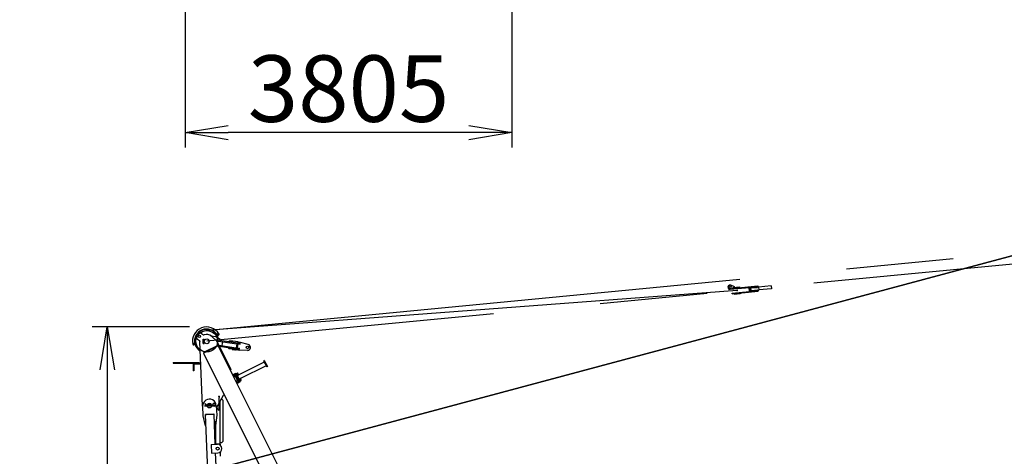
# Model space of a CAD drawing. Extents: x 3 to 208, y 3 to 295.
# Drawn here: x 27 to 72, y 176 to 197 of the extents above; entities that cross this region are included whole.
import ezdxf

# ---------------------------------------------------------------- set-up
doc = ezdxf.new("R2010")
doc.units = 0
doc.header["$LTSCALE"] = 20
doc.linetypes.add('CENTER', pattern=[2, 1.25, -0.25, 0.25, -0.25])
doc.layers.get('0').update_dxf_attribs({"linetype": 'CONTINUOUS'})
doc.layers.add('MAIN0', color=7, linetype='CONTINUOUS')
doc.dimstyles.new('MAIN005', dxfattribs={"dimtxt": 3.1, "dimasz": 2, "dimexe": 0.7, "dimexo": 0.8, "dimgap": 0.09, "dimtad": 1, "dimdec": 3, "dimlfac": 250, "dimdsep": 46, "dimtxsty": 'STANDARD', "dimcen": 0.09, "dimaunit": 1, "dimadec": 4, "dimazin": 2, "dimtfac": 0.903226, "dimtdec": 4, "dimtmove": 0, "dimatfit": 3, "dimfxl": 1, "dimtvp": 0.66129, "dimtolj": 1, "dimtzin": 0, "dimarcsym": 0})

# ---------------------------------------------------------------- blocks, each defined once
blk = doc.blocks.new('_OPEN')
at = {"color": 0, "linetype": 'BYBLOCK', "lineweight": -2}
for p, q in [((-1, 0.166667), (0, 0)), ((0, 0), (-1, -0.166667)), ((0, 0), (-1, 0))]:
    blk.add_line(p, q, dxfattribs=at)
blk = doc.blocks.new('*D16')
at = {"layer": 'MAIN0', "color": 0, "linetype": 'BYBLOCK', "lineweight": -2}
for p, q in [((115.09, 181.01), (110.912, 196.603)), ((34.785, 175.48), (109.162, 195.409)), ((36.85, 160.046), (32.672, 175.638))]:
    blk.add_line(p, q, dxfattribs=at)
at = {"layer": 'MAIN0', "color": 0, "linetype": 'BYBLOCK', "xscale": 2, "yscale": 2, "zscale": 2}
for p, rotation in [((111.094, 195.926), 15.00000000002891), ((32.854, 174.962), 195.0000000000289)]:
    blk.add_blockref('_OPEN', p, dxfattribs=dict(at, rotation=rotation))
at = {"layer": 'MAIN0', "color": 0, "linetype": 'BYBLOCK', "insert": (101.895, 195.584), "char_height": 3.1, "attachment_point": 5, "rotation": 15, "line_spacing_factor": 0.774194}
blk.add_mtext('\\A1;20250', dxfattribs=at)
blk = doc.blocks.new('*D17')
at = {"layer": 'MAIN0', "color": 0, "linetype": 'BYBLOCK', "lineweight": -2}
for p, q in [((141.479, 188.081), (137.301, 203.673)), ((34.785, 175.48), (135.551, 202.48)), ((36.85, 160.046), (32.672, 175.638))]:
    blk.add_line(p, q, dxfattribs=at)
at = {"layer": 'MAIN0', "color": 0, "linetype": 'BYBLOCK', "xscale": 2, "yscale": 2, "zscale": 2}
for p, rotation in [((137.483, 202.997), 15.00000000002894), ((32.854, 174.962), 195.0000000000289)]:
    blk.add_blockref('_OPEN', p, dxfattribs=dict(at, rotation=rotation))
at = {"layer": 'MAIN0', "color": 0, "linetype": 'BYBLOCK', "insert": (128.815, 202.797), "char_height": 3.1, "attachment_point": 5, "rotation": 15, "line_spacing_factor": 0.774194}
blk.add_mtext('\\A1;27080', dxfattribs=at)
blk = doc.blocks.new('*D18')
at = {"layer": 'MAIN0', "color": 0, "linetype": 'BYBLOCK', "lineweight": -2}
for p, q in [((167.869, 195.152), (163.691, 210.744)), ((161.94, 209.551), (34.785, 175.48)), ((36.85, 160.046), (32.672, 175.638))]:
    blk.add_line(p, q, dxfattribs=at)
at = {"layer": 'MAIN0', "color": 0, "linetype": 'BYBLOCK', "xscale": 2, "yscale": 2, "zscale": 2}
for p, rotation in [((163.872, 210.068), 15.00000000002888), ((32.854, 174.962), 195.0000000000289)]:
    blk.add_blockref('_OPEN', p, dxfattribs=dict(at, rotation=rotation))
at = {"layer": 'MAIN0', "color": 0, "linetype": 'BYBLOCK', "insert": (155.352, 209.908), "char_height": 3.1, "attachment_point": 5, "rotation": 15, "line_spacing_factor": 0.774194}
blk.add_mtext('\\A1;33910', dxfattribs=at)
blk = doc.blocks.new('*D21')
at = {"layer": 'MAIN0', "color": 0, "linetype": 'BYBLOCK', "lineweight": -2}
for p, q in [((34.457, 182.341), (29.925, 182.341)), ((30.625, 180.341), (30.625, 157.473)), ((36.097, 155.473), (29.925, 155.473))]:
    blk.add_line(p, q, dxfattribs=at)
at = {"layer": 'MAIN0', "color": 0, "linetype": 'BYBLOCK', "xscale": 2, "yscale": 2, "zscale": 2}
for p, rotation in [((30.625, 182.341), 90), ((30.625, 155.473), 270)]:
    blk.add_blockref('_OPEN', p, dxfattribs=dict(at, rotation=rotation))
at = {"layer": 'MAIN0', "color": 0, "linetype": 'BYBLOCK', "insert": (28.575, 168.907), "char_height": 3.1, "attachment_point": 5, "rotation": 90, "line_spacing_factor": 0.774194}
blk.add_mtext('\\A1;6717', dxfattribs=at)
blk = doc.blocks.new('*D28')
at = {"layer": 'MAIN0', "color": 0, "linetype": 'BYBLOCK', "lineweight": -2}
for p, q in [((34.257, 221.005), (34.257, 190.705)), ((49.477, 219.285), (49.477, 190.705)), ((47.477, 191.405), (36.257, 191.405))]:
    blk.add_line(p, q, dxfattribs=at)
at = {"layer": 'MAIN0', "color": 0, "linetype": 'BYBLOCK', "xscale": 2, "yscale": 2, "zscale": 2}
for p, rotation in [((34.257, 191.405), 180), ((49.477, 191.405), 360)]:
    blk.add_blockref('_OPEN', p, dxfattribs=dict(at, rotation=rotation))
at = {"layer": 'MAIN0', "color": 0, "linetype": 'BYBLOCK', "insert": (41.867, 193.455), "char_height": 3.1, "attachment_point": 5, "line_spacing_factor": 0.774194}
blk.add_mtext('\\A1;3805', dxfattribs=at)

msp = doc.modelspace()

# ---------------------------------------------------------------- linework, layer by layer
at = {"layer": 'MAIN0', "color": 3, "linetype": 'CENTER'}
for p, q in [((35.2095081, 182.1690106), (168.0150255, 195.0062154)), ((168.0756398, 194.3791381), (35.2574607, 181.6729228)), ((59.9692097, 184.0370028), (35.2196599, 182.1755033))]:
    msp.add_line(p, q, dxfattribs=at)
at = {"layer": 'MAIN0', "color": 3, "linetype": 'CONTINUOUS'}
for p, q in [((59.6518573, 184.099063), (60.5318396, 184.1832476)), ((59.8553615, 184.218988), (59.6804313, 184.2910672)), ((59.7184917, 184.1375837), (60.932947, 184.2537661)), ((59.7184917, 184.1375837), (59.7215391, 184.1057292)), ((59.7390617, 183.9225654), (60.5493622, 184.0000838)), ((59.7421091, 183.8907108), (60.9565644, 184.0068932)), ((59.7722463, 184.1427262), (59.7714845, 184.1506899)), ((59.7822872, 184.1637781), (59.8599327, 184.1712062)), ((59.7946998, 184.1810386), (60.0933364, 184.2096081)), ((59.7981282, 184.1452022), (59.7946998, 184.1810386)), ((59.8599327, 184.1712062), (59.8553615, 184.218988)), ((60.0967647, 184.1737717), (60.0933364, 184.2096081)), ((60.5524096, 183.9682292), (60.5287922, 184.2151021)), ((60.6041733, 183.9731813), (60.5805559, 184.2200542)), ((60.5836033, 184.1881996), (60.9359944, 184.2219115)), ((60.6011259, 184.0050358), (60.953517, 184.0387478)), ((60.6125326, 184.1588211), (60.9191327, 184.1881523)), ((60.6239603, 184.0393664), (60.6125326, 184.1588211)), ((60.6239603, 184.0393664), (60.9305605, 184.0686977)), ((60.6396434, 184.1694512), (60.6373579, 184.1933421)), ((60.6396434, 184.1694512), (60.9183709, 184.196116)), ((60.6525949, 184.0340693), (60.9313224, 184.0607341)), ((60.6548805, 184.0101783), (60.6525949, 184.0340693)), ((60.9183709, 184.196116), (60.9160853, 184.2200069)), ((60.9191327, 184.1881523), (60.9299354, 184.2012406)), ((60.9299354, 184.2012406), (60.9737355, 184.2054308)), ((60.9305605, 184.0686977), (60.9436488, 184.057895)), ((60.9336079, 184.0368432), (60.9313224, 184.0607341)), ((60.932947, 184.2537661), (60.9359944, 184.2219115)), ((60.9436488, 184.057895), (60.9874488, 184.0620852)), ((60.9565644, 184.0068932), (60.953517, 184.0387478)), ((60.9737355, 184.2054308), (60.9874488, 184.0620852)), ((61.5558431, 184.2530823), (60.9744973, 184.1974671)), ((61.5680327, 184.125664), (60.9866869, 184.0700489)), ((61.5558431, 184.2530823), (61.5680327, 184.125664)), ((59.7421091, 183.8907108), (59.7390617, 183.9225654)), ((59.8516092, 183.9011863), (59.8554185, 183.8613681)), ((60.1142368, 183.8861283), (59.8554185, 183.8613681)), ((60.1104276, 183.9259465), (60.1142368, 183.8861283)), ((34.827229, 181.7734248), (34.92007, 181.709902)), ((35.0079278, 182.0375231), (35.1007688, 181.9740004)), ((35.0894607, 181.5729229), (35.0894607, 181.7729229)), ((35.0894607, 181.7729229), (35.1414607, 181.7729229)), ((35.1414607, 181.5729229), (35.1414607, 181.7729229)), ((35.4517765, 181.9271696), (35.682336, 181.8929798)), ((35.7225629, 181.6818672), (35.4730803, 181.909372)), ((35.6366057, 181.7602521), (36.8214158, 181.5845561)), ((35.682336, 181.8929798), (35.8785476, 181.7708775)), ((35.7001519, 181.7023039), (36.654314, 181.5608108)), ((35.7329311, 181.9725459), (35.741452, 181.9777808)), ((35.7396314, 181.9616397), (35.7481524, 181.9668746)), ((35.7430517, 182.0076668), (35.7732195, 182.0395295)), ((35.7555616, 181.9656093), (35.7430517, 182.0076668)), ((35.7982395, 181.9554145), (35.7555616, 181.9656093)), ((35.7732195, 182.0395295), (35.8158974, 182.0293347)), ((35.8284074, 181.9872772), (35.7982395, 181.9554145)), ((35.8158974, 182.0293347), (35.8284074, 181.9872772)), ((35.8718, 181.725375), (35.8785476, 181.7708775)), ((34.6073703, 181.5588199), (34.6375382, 181.5906826)), ((34.6198803, 181.5167624), (34.6073703, 181.5588199)), ((34.6625581, 181.5065676), (34.6198803, 181.5167624)), ((34.6375382, 181.5906826), (34.6802161, 181.5804878)), ((34.692726, 181.5384303), (34.6625581, 181.5065676)), ((34.6802161, 181.5804878), (34.692726, 181.5384303)), ((35.0627419, 178.6432072), (34.9377352, 181.659673)), ((35.0894607, 181.5729229), (35.1414607, 181.5729229)), ((35.7680007, 181.4791881), (35.1061246, 181.14825)), ((35.7889303, 181.46282), (35.1066613, 181.1216855)), ((35.7225629, 181.6818672), (36.384439, 180.3581149)), ((35.7680007, 181.4791881), (35.7787339, 181.4577218)), ((35.7889303, 181.46282), (36.4617175, 180.1172457)), ((35.815959, 181.495075), (36.626737, 181.3748444)), ((35.8421644, 181.4426641), (36.7797568, 181.3036281)), ((35.8569657, 181.4889941), (35.8499248, 181.4415133)), ((35.9796244, 181.470805), (36.0072015, 181.6567714)), ((36.2627413, 181.3620997), (36.2653816, 181.379905)), ((36.2627413, 181.3620997), (36.2795912, 181.3393823)), ((36.2795912, 181.3393823), (36.4385927, 181.3158039)), ((36.3070406, 181.660833), (36.3096809, 181.6786383)), ((36.3096809, 181.6786383), (36.3323983, 181.6954882)), ((36.4253815, 181.6816997), (36.3323983, 181.6954882)), ((36.4102386, 181.3341617), (36.4137591, 181.3579021)), ((36.6674262, 181.2960232), (36.4102386, 181.3341617)), ((36.4198074, 181.6441108), (36.4274351, 181.6955483)), ((36.4198074, 181.6441108), (36.4274351, 181.6955483)), ((36.4274351, 181.6955483), (36.4788727, 181.6879206)), ((36.4274351, 181.6955483), (36.4788727, 181.6879206)), ((36.4314139, 181.3269778), (36.4320006, 181.3309346)), ((36.6450774, 181.2952936), (36.4314139, 181.3269778)), ((36.4400595, 181.3256958), (36.4367835, 181.303604)), ((36.4456611, 181.2965589), (36.5039138, 181.2879206)), ((36.4562011, 181.3007246), (36.4594771, 181.3228163)), ((36.471245, 181.6364831), (36.4788727, 181.6879206)), ((36.471245, 181.6364831), (36.4788727, 181.6879206)), ((36.4810692, 181.6754636), (36.4765257, 181.6720936)), ((36.4768191, 181.674072), (36.4787974, 181.6737786)), ((36.7145164, 181.6408456), (36.4810692, 181.6754636)), ((36.4950363, 181.2949657), (36.4983123, 181.3170574)), ((36.5177298, 181.314178), (36.5144538, 181.2920862)), ((36.516263, 181.3042862), (36.5572946, 181.2982016)), ((36.5587615, 181.3080934), (36.5554855, 181.2860016)), ((36.6226158, 181.2703182), (36.5643631, 181.2789565)), ((36.5749031, 181.2831222), (36.5781791, 181.305214)), ((36.6064486, 181.329328), (36.6134895, 181.3768088)), ((36.6137382, 181.2773633), (36.6170142, 181.2994551)), ((36.626737, 181.3748444), (36.619696, 181.3273636)), ((36.6229231, 181.3491256), (36.6743606, 181.3414979)), ((36.654314, 181.5608108), (36.626737, 181.3748444)), ((36.6364318, 181.2965756), (36.6331558, 181.2744839)), ((36.6349649, 181.2866838), (36.7741827, 181.2660391)), ((36.6410666, 181.5627752), (36.6481075, 181.610256)), ((36.6450774, 181.2952936), (36.6456642, 181.2992503)), ((36.661355, 181.6082916), (36.654314, 181.5608108)), ((36.6581279, 181.5865295), (36.7095654, 181.5789018)), ((36.6674262, 181.2960232), (36.6709467, 181.3197636)), ((36.6781745, 181.3672167), (36.6711335, 181.3197359)), ((36.7057515, 181.5531831), (36.6781745, 181.3672167)), ((36.6781745, 181.3672167), (36.7867978, 181.3511089)), ((36.684381, 181.3177714), (36.6914219, 181.3652522)), ((36.7127925, 181.6006639), (36.7057515, 181.5531831)), ((36.7057515, 181.5531831), (36.8143748, 181.5370753)), ((36.7126056, 181.6006916), (36.7178863, 181.6363022)), ((36.7145164, 181.6408456), (36.7178863, 181.6363022)), ((36.8269898, 181.622145), (36.7162013, 181.6385739)), ((36.718999, 181.5512186), (36.7260399, 181.5986994)), ((37.1512575, 181.2513905), (36.7741827, 181.2660391)), ((36.7797568, 181.3036281), (36.7867978, 181.3511089)), ((36.8143748, 181.5370753), (36.8214158, 181.5845561)), ((37.1920887, 181.5267364), (36.8269898, 181.622145)), ((35.1061246, 181.14825), (35.1168577, 181.1267838)), ((35.1066613, 181.1216855), (44.0115784, 163.3118513)), ((33.6890989, 180.6892759), (33.6890989, 180.6532759)), ((33.6890989, 180.6892759), (34.9035149, 180.6892759)), ((33.6890989, 180.6532759), (34.9794417, 180.6532759)), ((34.6235149, 180.6532759), (34.6235149, 180.2932759)), ((34.6235149, 180.6172759), (34.9809336, 180.6172759)), ((34.6595149, 180.6172759), (34.6595149, 180.2932759)), ((34.9035149, 180.6892759), (34.9035149, 180.6532759)), ((36.384439, 180.3581149), (36.3499141, 180.3408525)), ((37.936628, 180.706226), (36.7504612, 180.1131426)), ((38.0235663, 180.5323493), (36.8373995, 179.939266)), ((37.9407423, 180.7784957), (37.9085429, 180.762396)), ((37.9085429, 180.762396), (38.0516513, 180.4761793)), ((37.9407423, 180.7784957), (38.0838507, 180.492279)), ((38.0838507, 180.492279), (38.0516513, 180.4761793)), ((34.6595149, 180.2932759), (34.6235149, 180.2932759)), ((36.4541287, 180.1134513), (36.5856851, 180.1792295)), ((36.4541287, 180.1134513), (36.659847, 179.7020148)), ((36.50787, 180.0754759), (36.5543802, 180.098731)), ((36.5364916, 180.0182326), (36.50787, 180.0754759)), ((36.5284418, 180.1506078), (36.73416, 179.7391713)), ((36.5364916, 180.0182326), (36.5830018, 180.0414877)), ((36.5856851, 180.1792295), (36.7914034, 179.767793)), ((36.5901573, 180.1702852), (36.6330898, 180.1917515)), ((36.8298637, 179.7982035), (36.6330898, 180.1917515)), ((36.6438229, 180.1702852), (36.6581337, 180.1774406)), ((36.6581337, 180.1774406), (36.7082216, 180.0772648)), ((36.6583906, 180.1769269), (36.6870123, 180.1912377)), ((36.6652891, 180.1273527), (36.6867554, 180.1201973)), ((36.6994058, 180.1664506), (36.6707841, 180.1521398)), ((36.7082216, 180.0772648), (36.6939108, 180.0701094)), ((36.7241929, 180.1168765), (36.6955712, 180.1025656)), ((36.7375451, 180.1080606), (36.7003645, 180.1824219)), ((36.7079648, 180.0777785), (36.7365864, 180.0920894)), ((36.7690427, 179.9198456), (36.7833535, 179.927001)), ((36.7833535, 179.927001), (36.8334415, 179.8268252)), ((36.7836104, 179.9264873), (36.8122321, 179.9407981)), ((36.7905089, 179.8769131), (36.8119752, 179.8697577)), ((36.8246256, 179.916011), (36.7960039, 179.9017002)), ((36.8494127, 179.8664368), (36.820791, 179.852126)), ((36.8627649, 179.857621), (36.8255843, 179.9319823)), ((36.6330898, 179.8250363), (36.6796, 179.8482914)), ((36.6617114, 179.767793), (36.6330898, 179.8250363)), ((36.659847, 179.7020148), (36.7914034, 179.767793)), ((36.6617114, 179.767793), (36.7082216, 179.7910481)), ((36.6674358, 179.7058092), (47.2375984, 158.565484)), ((36.7869312, 179.7767373), (36.8298637, 179.7982035)), ((36.8334415, 179.8268252), (36.8191306, 179.8196698)), ((36.8331846, 179.8273389), (36.8618063, 179.8416498)), ((35.7060562, 178.5764875), (36.0445567, 179.1595825)), ((35.9464549, 178.9905941), (35.949022, 178.9905941)), ((36.029022, 178.9105941), (35.949022, 178.9905941)), ((36.0445567, 179.1595825), (36.0790816, 179.1768449)), ((35.0627419, 178.6432072), (35.0809605, 178.2035846)), ((35.1778943, 178.7708422), (35.1624674, 178.7524571)), ((35.2142822, 178.7089794), (35.1624674, 178.7524571)), ((35.6084674, 178.6684571), (35.1624674, 178.6684571)), ((35.1624674, 178.6444571), (35.1624674, 178.6684571)), ((35.6084674, 178.6444571), (35.1624674, 178.6444571)), ((35.2297091, 178.7273644), (35.1778943, 178.7708422)), ((35.702193, 178.669707), (35.7204116, 178.2300844)), ((35.885022, 176.8705941), (35.885022, 178.8847708)), ((36.029022, 177.0145941), (36.029022, 178.9105941)), ((35.0809605, 178.2035846), (35.1807667, 177.7273087)), ((35.5981731, 178.281616), (35.1985161, 178.2650536)), ((35.9580837, 159.9363581), (35.1985161, 178.2650536)), ((35.2094133, 178.2436115), (35.2085075, 178.2654677)), ((35.5883424, 178.2773232), (35.2086683, 178.2615889)), ((35.5890874, 178.2593457), (35.2094133, 178.2436115)), ((35.5735124, 178.2584197), (35.2250115, 178.2439773)), ((35.5890874, 178.2593457), (35.5881816, 178.2812019)), ((35.6568265, 176.866282), (35.5981731, 178.281616)), ((35.7204116, 178.2300844), (35.660355, 177.7471835)), ((35.1807667, 177.7273087), (35.2207324, 177.7289649)), ((35.660355, 177.7471835), (35.6203893, 177.7455273)), ((35.685022, 176.8705941), (35.685022, 177.9455245)), ((35.4569981, 176.8580008), (35.7567408, 176.8704226)), ((35.4569981, 176.8580008), (35.4735604, 176.4583438)), ((35.6608777, 176.8664499), (35.665022, 176.8705941)), ((35.905022, 176.8705941), (35.665022, 176.8705941)), ((35.949022, 176.9345941), (35.885022, 176.9345941)), ((35.905022, 176.8134227), (35.905022, 176.8705941)), ((36.029022, 177.0145941), (35.949022, 176.9345941)), ((35.4735604, 176.4583438), (35.7733031, 176.4707656)), ((36.3615746, 159.8604037), (35.6733889, 176.466625)), ((35.905022, 176.3105941), (35.905022, 176.5277655))]:
    msp.add_line(p, q, dxfattribs=at)
at = {"layer": 'MAIN0', "color": 7, "linetype": 'CONTINUOUS'}
msp.add_line((36.7621469, 181.5286452), (36.762173, 181.5286413), dxfattribs=at)
at = {"layer": 'MAIN0', "color": 3, "linetype": 'CONTINUOUS'}
for centre, radius in [((59.6423341, 184.1986085), 0.056), ((35.2574607, 181.6729229), 0.504), ((34.9175784, 181.905474), 0.056), ((35.2574607, 181.6729229), 0.112), ((35.7857295, 181.997472), 0.043), ((35.7857295, 181.997472), 0.038), ((35.7857295, 181.997472), 0.024), ((34.6500482, 181.5486251), 0.043), ((34.6500482, 181.5486251), 0.038), ((34.6500482, 181.5486251), 0.024), ((37.1566922, 181.391285), 0.062), ((35.829681, 179.1036707), 0.018), ((35.3824674, 178.6564571), 0.092), ((35.3824674, 178.6564571), 0.092), ((35.765022, 176.6705941), 0.07), ((35.765022, 176.6705941), 0.07)]:
    msp.add_circle(centre, radius, dxfattribs=at)
for centre, radius, start, end in [((59.6423341, 184.1986085), 0.1, 67.60613152, 275.46464121), ((59.7834299, 184.1518326), 0.012, 95.46464121, 185.46464121), ((35.2574607, 181.6729229), 0.668, 31.56505117, 191.56505115), ((35.2574607, 181.6729229), 0.572, 31.56505117, 191.56505115), ((35.2574607, 181.6729229), 0.556, 15.81856037, 137.30496229), ((35.2574607, 181.6729229), 0.556, 153.93434827, 237.23563457), ((34.9175784, 181.905474), 0.16, 55.61965528, 235.61965528), ((34.8974826, 181.6768897), 0.04, 359.36864387, 415.61965528), ((35.1233562, 182.0070127), 0.04, 235.61965528, 291.87066668), ((35.2574607, 181.6729229), 0.32, 47.63809648, 111.87066668), ((35.7857295, 181.997472), 0.048, 211.56505118, 391.56505118), ((34.6500482, 181.5486251), 0.048, 191.56505115, 371.56505115), ((35.2574607, 181.6729229), 0.32, 179.36864387, 182.37306182), ((36.4473236, 181.3077697), 0.0113333, 201.56505118, 321.56505118), ((36.4801904, 181.3286747), 0.0368333, 229.36082367, 293.76927868), ((36.5055763, 181.2991313), 0.0113333, 201.56505118, 321.56505118), ((36.5660255, 181.2901673), 0.0113333, 201.56505118, 321.56505118), ((36.5988924, 181.3110723), 0.0368333, 229.36082367, 293.76927868), ((36.6242782, 181.281529), 0.0113333, 201.56505118, 321.56505118), ((37.1566922, 181.391285), 0.14, 267.77528592, 435.35481643), ((36.6860536, 180.1752665), 0.016, 326.56505118, 446.56505118), ((36.6724446, 180.1219862), 0.052, 354.36082367, 418.76927868), ((36.7232343, 180.1009052), 0.016, 326.56505118, 446.56505118), ((36.8112734, 179.9248269), 0.016, 326.56505118, 446.56505118), ((36.7976644, 179.8715465), 0.052, 354.36082367, 418.76927868), ((36.8484541, 179.8504656), 0.016, 326.56505118, 446.56505118), ((35.3824674, 178.6564571), 0.32, 2.37306182, 182.37306182), ((35.2596767, 178.7630783), 0.0706212, 230, 319.03169471), ((35.2596767, 178.7630783), 0.0466212, 230, 319.03169471), ((35.3824674, 178.6564571), 0.116, 29.96650269, 139.03169471), ((35.3824674, 178.6564571), 0.092, 29.96650269, 139.03169471), ((35.5070909, 178.7283114), 0.0518543, 209.96650269, 354.44800439), ((35.5070909, 178.7283114), 0.0278543, 209.96650269, 354.44800439), ((35.6084674, 178.7184571), 0.074, 270, 534.44800439), ((35.6084674, 178.7184571), 0.05, 270, 534.44800439), ((35.765022, 176.6705941), 0.2, 272.37306182, 452.37306182)]:
    msp.add_arc(centre, radius, start, end, dxfattribs=at)
for centre, major_axis, start_param, end_param in [((35.2245769, 178.2544636), (-0.025578, -0.00106), 5.3676610689, 6.2831853072), ((35.2249818, 178.2446943), (-0.025578, -0.00106), 0, 1.5707963268), ((35.5734827, 178.2591367), (0.025578, 0.00106), 4.7123889804, 6.2831850461), ((35.5730778, 178.268906), (0.025578, 0.00106), 0, 0.9155242383)]:
    msp.add_ellipse(centre, major_axis=major_axis, ratio=0.0280324579, start_param=start_param, end_param=end_param, dxfattribs=at)
msp.add_open_spline([(35.829681, 179.1036707), (35.8233072, 178.9640446), (35.8153529, 178.7897979), (35.8316127, 178.3795678), (35.7284931, 178.5961335), (35.6719276, 178.6748346), (35.6338192, 178.7278557)], degree=3, knots=[0, 0, 0, 0, 133.1725958281, 166.1929691117, 193.984354405, 251.365139112, 251.365139112, 251.365139112, 251.365139112], dxfattribs=at)
msp.add_point((59.9692097, 184.0370028), dxfattribs=at)

# ---------------------------------------------------------------- dimensions: what is measured, and where the dimension line sits
dim = msp.add_linear_dim(base=(49.4774607, 191.4045233), p1=(34.2574607, 221.8045233), p2=(49.4774607, 220.0845233), dimstyle='MAIN005', override={"dimasz": 2, "dimblk1": 'OPEN', "dimblk2": 'OPEN', "dimsah": 1}, dxfattribs=at)
dim.commit()
dim.dimension.update_dxf_attribs({"geometry": '*D28', "text_midpoint": (41.8674607, 191.9045233)})
for base, p1, p2, angle, picture, middle in [((163.8717508, 210.0682655), (37.0574607, 159.2729228), (168.0756398, 194.3791381), 15, '*D18', (155.7532974, 208.4105705)), ((32.8535717, 174.9620502), (141.6865462, 187.3082018), (37.0574607, 159.2729228), 195, '*D17', (129.2157044, 201.2998439)), ((32.8535717, 174.9620502), (115.2974527, 180.2372655), (37.0574607, 159.2729228), 195, '*D16', (102.2957246, 194.0866571))]:
    dim = msp.add_linear_dim(base=base, p1=p1, p2=p2, angle=angle, dimstyle='MAIN005', override={"dimasz": 2, "dimblk1": 'OPEN', "dimblk2": 'OPEN', "dimsah": 1}, dxfattribs=at)
    dim.commit()
    dim.dimension.update_dxf_attribs({"geometry": picture, "text_midpoint": middle, "dimtype": 161})
dim = msp.add_linear_dim(base=(30.6254608, 182.3409229), p1=(36.8974607, 155.4729229), p2=(35.2574607, 182.3409229), angle=90, dimstyle='MAIN005', override={"dimasz": 2, "dimblk1": 'OPEN', "dimblk2": 'OPEN', "dimsah": 1}, dxfattribs=at)
dim.commit()
dim.dimension.update_dxf_attribs({"geometry": '*D21', "text_midpoint": (30.1254608, 168.9069229)})

doc.saveas('drawing.dxf')
